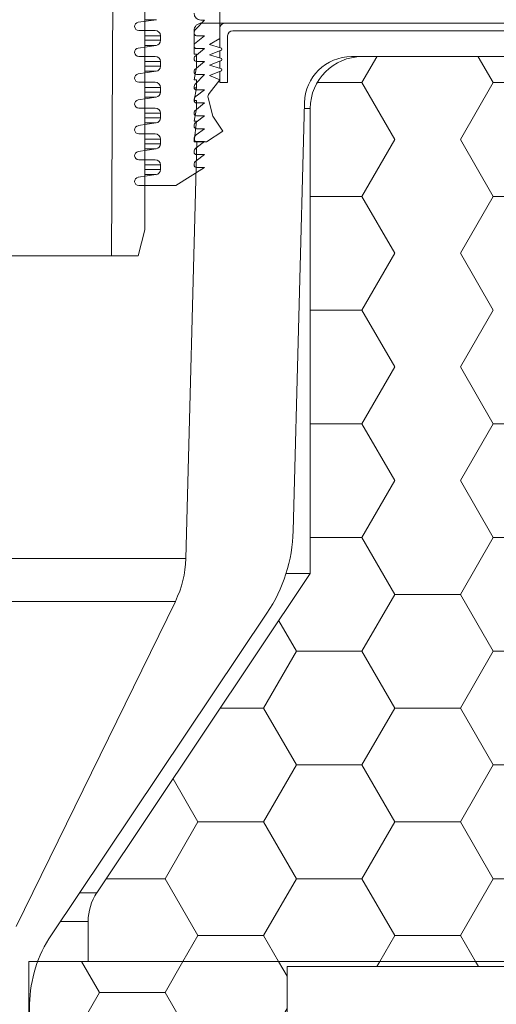
# Model space of a CAD drawing. Units: millimetres. Extents: x 144 to 1678, y 104 to 2267.
# Drawn here: x 923 to 1015, y 1241 to 1432 of the extents above; entities that cross this region are included whole.
import ezdxf

# ---------------------------------------------------------------- set-up
doc = ezdxf.new("R2010")
doc.units = ezdxf.units.MM
doc.header["$LTSCALE"] = 8

# ---------------------------------------------------------------- blocks, each defined once
blk = doc.blocks.new('SW_HATCH_5')
at = {"color": 0, "linetype": 'Continuous', "lineweight": 18}
for p, q in [((88.9, 0), (94.68, 10.01)), ((50.8, 0), (55.32, 7.83)), ((76.2, 0), (71, 9.01)), ((36.91, 2.05), (34.43, 6.36)), ((-25.4, 0), (-22.51, 5.01)), ((0, 0), (-2.89, 5.01)), ((12.7, 0), (15.59, 5.01)), ((-34.07, 0), (-25.4, 0)), ((-6.35, -11), (0, 0)), ((0, 0), (12.7, 0)), ((47.55, 0), (50.8, 0)), ((69.85, -11), (76.2, 0)), ((76.2, 0), (88.9, 0)), ((-19.05, -11), (-25.4, 0)), ((19.05, -11), (12.7, 0)), ((33.91, -7.25), (37.88, -0.39)), ((52.32, -2.64), (50.8, 0)), ((95.25, -11), (88.9, 0)), ((57.15, -11), (53.28, -4.29)), ((31.75, -11), (33.13, -8.62)), ((-25.4, -22), (-19.05, -11)), ((0, -22), (-6.35, -11)), ((12.7, -22), (19.05, -11)), ((34.79, -16.26), (31.75, -11)), ((51.54, -20.72), (57.15, -11)), ((57.15, -11), (69.85, -11)), ((76.2, -22), (69.85, -11)), ((88.9, -22), (95.25, -11)), ((95.25, -11), (97.6, -11)), ((38.1, -22), (35.65, -17.75)), ((-35.4, -22), (-25.4, -22)), ((-19.05, -33), (-25.4, -22)), ((-6.35, -33), (0, -22)), ((0, -22), (12.7, -22)), ((19.05, -33), (12.7, -22)), ((36.25, -25.2), (38.1, -22)), ((38.1, -22), (39.65, -22)), ((57.15, -33), (50.94, -22.24)), ((69.85, -33), (76.2, -22)), ((76.2, -22), (88.9, -22)), ((95.25, -33), (88.9, -22)), ((31.75, -33), (35.45, -26.58)), ((-25.4, -43.99), (-19.05, -33)), ((0, -43.99), (-6.35, -33)), ((12.7, -43.99), (19.05, -33)), ((38.1, -43.99), (31.75, -33)), ((50.8, -43.99), (57.15, -33)), ((57.15, -33), (69.85, -33)), ((76.2, -43.99), (69.85, -33)), ((88.9, -43.99), (95.25, -33)), ((95.25, -33), (97.6, -33)), ((-35.4, -43.99), (-25.4, -43.99)), ((-19.05, -54.99), (-25.4, -43.99)), ((-6.35, -54.99), (0, -43.99)), ((16.16, -49.99), (12.7, -43.99)), ((34.64, -49.99), (38.1, -43.99)), ((54.26, -49.99), (50.8, -43.99)), ((72.74, -49.99), (76.2, -43.99)), ((76.2, -43.99), (88.9, -43.99)), ((92.36, -49.99), (88.9, -43.99)), ((-25.4, -65.99), (-19.05, -54.99)), ((0, -65.99), (-6.35, -54.99)), ((-35.4, -65.99), (-25.4, -65.99)), ((-19.05, -76.99), (-25.4, -65.99)), ((-6.35, -76.99), (0, -65.99)), ((0, -65.99), (4.6, -65.99)), ((-25.4, -87.99), (-19.05, -76.99)), ((0, -87.99), (-6.35, -76.99)), ((-35.4, -87.99), (-25.4, -87.99)), ((-19.05, -98.99), (-25.4, -87.99)), ((-6.35, -98.99), (0, -87.99)), ((0, -87.99), (4.6, -87.99)), ((-25.4, -109.99), (-19.05, -98.99)), ((-19.05, -98.99), (-6.35, -98.99)), ((0, -109.99), (-6.35, -98.99)), ((-38.1, -109.99), (-41.5, -104.1)), ((-44.45, -120.98), (-38.1, -109.99)), ((-38.1, -109.99), (-25.4, -109.99)), ((-19.05, -120.98), (-25.4, -109.99)), ((-6.35, -120.98), (0, -109.99)), ((0, -109.99), (4.6, -109.99)), ((-52.8, -120.98), (-44.45, -120.98)), ((-38.1, -131.98), (-44.45, -120.98)), ((-25.4, -131.98), (-19.05, -120.98)), ((-19.05, -120.98), (-6.35, -120.98)), ((0, -131.98), (-6.35, -120.98)), ((-44.45, -142.98), (-38.1, -131.98)), ((-38.1, -131.98), (-25.4, -131.98)), ((-19.05, -142.98), (-25.4, -131.98)), ((-6.35, -142.98), (0, -131.98)), ((0, -131.98), (4.6, -131.98)), ((-57.15, -142.98), (-61.96, -134.66)), ((-63.5, -153.98), (-57.15, -142.98)), ((-57.15, -142.98), (-44.45, -142.98)), ((-38.1, -153.98), (-44.45, -142.98)), ((-25.4, -153.98), (-19.05, -142.98)), ((-19.05, -142.98), (-6.35, -142.98)), ((0, -153.98), (-6.35, -142.98)), ((-74.89, -153.98), (-63.5, -153.98)), ((-57.15, -164.98), (-63.5, -153.98)), ((-44.45, -164.98), (-38.1, -153.98)), ((-38.1, -153.98), (-25.4, -153.98)), ((-19.05, -164.98), (-25.4, -153.98)), ((-6.35, -164.98), (0, -153.98)), ((0, -153.98), (4.6, -153.98)), ((-60.04, -169.99), (-57.15, -164.98)), ((-57.15, -164.98), (-44.45, -164.98)), ((-41.56, -169.99), (-44.45, -164.98)), ((-21.94, -169.99), (-19.05, -164.98)), ((-19.05, -164.98), (-6.35, -164.98)), ((-3.46, -169.99), (-6.35, -164.98))]:
    blk.add_line(p, q, dxfattribs=at)
blk = doc.blocks.new('SW_HATCH_10')
at = {"color": 0, "linetype": 'Continuous', "lineweight": 18}
for p, q in [((0, 0), (-3.46, 5.99)), ((12.7, 0), (16.16, 5.99)), ((36.3, 3.12), (34.64, 5.99)), ((53.68, 4.99), (54.26, 5.99)), ((73.32, 4.99), (72.74, 5.99)), ((91.78, 4.99), (92.36, 5.99)), ((111.42, 4.99), (110.84, 5.99)), ((0, 0), (12.7, 0)), ((-6.35, -11), (0, 0)), ((19.05, -11), (12.7, 0)), ((31.75, -11), (36.3, -3.12)), ((-13.7, -11), (-6.35, -11)), ((0, -22), (-6.35, -11)), ((12.7, -22), (19.05, -11)), ((19.05, -11), (31.75, -11)), ((36.3, -18.88), (31.75, -11)), ((-6.2, -32.74), (0, -22)), ((0, -22), (12.7, -22)), ((19.05, -33), (12.7, -22)), ((31.75, -33), (36.3, -25.12)), ((0, -43.99), (-6.21, -33.24)), ((12.7, -43.99), (19.05, -33)), ((19.05, -33), (31.75, -33)), ((36.3, -40.87), (31.75, -33)), ((-6.35, -54.99), (0, -43.99)), ((0, -43.99), (12.7, -43.99)), ((19.05, -54.99), (12.7, -43.99)), ((31.75, -54.99), (36.3, -47.11)), ((-12.7, -54.99), (-6.35, -54.99)), ((0, -65.99), (-6.35, -54.99)), ((12.7, -65.99), (19.05, -54.99)), ((19.05, -54.99), (31.75, -54.99)), ((36.3, -62.87), (31.75, -54.99)), ((-6.35, -76.99), (0, -65.99)), ((0, -65.99), (12.7, -65.99)), ((19.05, -76.99), (12.7, -65.99)), ((31.75, -76.99), (36.3, -69.11)), ((-13.7, -76.99), (-6.35, -76.99)), ((0, -87.99), (-6.35, -76.99)), ((12.7, -87.99), (19.05, -76.99)), ((19.05, -76.99), (31.75, -76.99)), ((36.3, -84.87), (31.75, -76.99)), ((-6.35, -98.99), (0, -87.99)), ((0, -87.99), (12.7, -87.99)), ((19.05, -98.99), (12.7, -87.99)), ((31.75, -98.99), (36.3, -91.11)), ((-13.7, -98.99), (-6.35, -98.99)), ((0, -109.99), (-6.35, -98.99)), ((12.7, -109.99), (19.05, -98.99)), ((19.05, -98.99), (31.75, -98.99)), ((36.3, -106.87), (31.75, -98.99)), ((-6.35, -120.98), (0, -109.99)), ((0, -109.99), (12.7, -109.99)), ((19.05, -120.98), (12.7, -109.99)), ((34.31, -116.54), (36.3, -113.1)), ((-13.7, -120.98), (-6.35, -120.98)), ((0, -131.98), (-6.35, -120.98)), ((12.85, -131.71), (19.05, -120.98)), ((19.05, -120.98), (29.61, -120.98)), ((-2.35, -136.05), (0, -131.98)), ((0, -131.98), (12.23, -131.98))]:
    blk.add_line(p, q, dxfattribs=at)

msp = doc.modelspace()

# ---------------------------------------------------------------- linework, layer by layer
at = {"color": 7, "linetype": 'Continuous', "lineweight": 18}
for p, q in [((941.13, 1496.8), (940.45, 1385.87)), ((946.95, 1390.87), (946.95, 1479.37)), ((961.42, 1435.87), (961.42, 1430.87)), ((945.63, 1431.03), (949.17, 1431.52)), ((949.17, 1431.52), (946.95, 1431.52)), ((958.45, 1431.43), (956.72, 1429.62)), ((957.78, 1431.43), (958.45, 1431.43)), ((957.95, 1430.87), (961.45, 1430.87)), ((961.42, 1430.87), (1473.68, 1430.87)), ((961.45, 1430.87), (961.45, 1427.87)), ((1109.45, 1430.87), (962.45, 1430.87)), ((948.95, 1429.43), (945.75, 1429.43)), ((949.95, 1427.53), (949.95, 1428.43)), ((956.45, 1424.87), (956.45, 1429.37)), ((958.45, 1428.43), (956.53, 1426.83)), ((956.95, 1428.43), (958.45, 1428.43)), ((961.45, 1429.87), (961.45, 1426.15)), ((963.95, 1429.37), (1109.45, 1429.37)), ((1016.95, 1429.37), (963.95, 1429.37)), ((945.63, 1426.03), (949.09, 1426.55)), ((949.09, 1426.55), (946.95, 1426.55)), ((961.45, 1427.87), (959.45, 1426.72)), ((959.45, 1426.72), (961.58, 1426.11)), ((962.95, 1419.37), (962.95, 1428.37)), ((956.95, 1424.87), (956.45, 1424.87)), ((958.45, 1425.93), (956.53, 1424.33)), ((956.95, 1425.93), (958.45, 1425.93)), ((956.95, 1422.37), (956.95, 1424.87)), ((961.6, 1425.54), (959.45, 1424.72)), ((959.45, 1424.72), (961.58, 1424.11)), ((961.45, 1426.15), (961.58, 1426.11)), ((961.6, 1425.54), (961.45, 1425.48)), ((961.45, 1425.48), (961.45, 1424.15)), ((948.95, 1424.43), (945.75, 1424.43)), ((949.95, 1422.53), (949.95, 1423.43)), ((958.45, 1423.43), (956.53, 1421.83)), ((956.95, 1423.43), (958.45, 1423.43)), ((961.6, 1423.54), (959.45, 1422.72)), ((959.45, 1422.72), (961.58, 1422.11)), ((961.45, 1424.15), (961.58, 1424.11)), ((961.6, 1423.54), (961.45, 1423.48)), ((961.45, 1423.48), (961.45, 1422.15)), ((986.95, 1424.37), (1028.95, 1424.37)), ((988.95, 1424.37), (1032.95, 1424.37)), ((945.63, 1421.03), (949.09, 1421.55)), ((949.09, 1421.55), (946.95, 1421.55)), ((956.45, 1419.87), (956.95, 1422.37)), ((958.45, 1420.93), (956.72, 1419.12)), ((956.95, 1420.93), (958.45, 1420.93)), ((961.6, 1421.54), (959.45, 1420.72)), ((961.45, 1422.15), (961.58, 1422.11)), ((961.6, 1421.54), (961.45, 1421.48)), ((961.45, 1421.48), (961.45, 1419.37)), ((948.95, 1419.43), (945.75, 1419.43)), ((956.95, 1419.87), (956.45, 1419.87)), ((956.95, 1418.37), (956.95, 1419.87)), ((961.45, 1419.87), (959.37, 1417.25)), ((959.45, 1420.72), (961.45, 1419.87)), ((961.45, 1419.87), (961.45, 1419.37)), ((961.45, 1419.37), (962.95, 1419.37)), ((949.95, 1417.53), (949.95, 1418.43)), ((956.45, 1415.87), (956.95, 1418.37)), ((956.95, 1418.37), (956.45, 1418.37)), ((958.45, 1417.93), (956.85, 1416.73)), ((956.95, 1417.93), (958.45, 1417.93)), ((945.63, 1416.03), (949.09, 1416.55)), ((949.09, 1416.55), (946.95, 1416.55)), ((956.95, 1415.87), (956.45, 1415.87)), ((958.45, 1415.43), (956.53, 1413.83)), ((956.95, 1414.37), (956.95, 1415.87)), ((956.95, 1415.43), (958.45, 1415.43)), ((959.18, 1416.39), (960.06, 1412.87)), ((975.63, 1332.65), (977.8, 1415.46)), ((948.95, 1414.43), (945.75, 1414.43)), ((949.95, 1412.53), (949.95, 1413.43)), ((956.45, 1411.87), (956.95, 1414.37)), ((978.95, 1324.37), (978.95, 1414.37)), ((945.63, 1411.03), (949.09, 1411.55)), ((949.09, 1411.55), (946.95, 1411.55)), ((956.45, 1407.87), (956.95, 1411.87)), ((956.95, 1411.87), (956.45, 1411.87)), ((958.45, 1412.93), (956.85, 1411.73)), ((956.95, 1412.93), (958.45, 1412.93)), ((960.06, 1412.87), (961.99, 1409.97)), ((948.95, 1409.43), (945.75, 1409.43)), ((958.45, 1410.43), (956.85, 1409.23)), ((956.95, 1410.43), (958.45, 1410.43)), ((961.99, 1409.97), (958.85, 1407.87)), ((949.95, 1407.53), (949.95, 1408.43)), ((956.97, 1407.87), (954.86, 1327.28)), ((958.85, 1407.87), (956.45, 1407.87)), ((958.45, 1407.93), (956.85, 1406.73)), ((956.95, 1407.93), (958.45, 1407.93)), ((958.85, 1407.87), (956.97, 1407.87)), ((945.63, 1406.03), (949.09, 1406.55)), ((949.09, 1406.55), (946.95, 1406.55)), ((948.95, 1404.43), (945.75, 1404.43)), ((958.45, 1405.43), (956.85, 1404.23)), ((956.95, 1405.43), (958.45, 1405.43)), ((949.95, 1402.53), (949.95, 1403.43)), ((958.45, 1402.93), (952.95, 1399.43)), ((956.95, 1402.93), (958.45, 1402.93)), ((945.63, 1401.03), (949.09, 1401.55)), ((949.09, 1401.55), (946.95, 1401.55)), ((952.95, 1399.43), (945.75, 1399.43)), ((945.61, 1385.87), (946.95, 1390.87)), ((940.45, 1385.87), (783.44, 1385.87)), ((940.45, 1385.87), (945.61, 1385.87)), ((954.86, 1327.28), (769.03, 1327.28)), ((978.95, 1324.37), (937.64, 1262.66)), ((978.95, 1324.37), (974.24, 1324.37)), ((952.83, 1319), (771.06, 1319)), ((952.83, 1319), (922.03, 1256.11)), ((928.85, 1254.51), (970.56, 1316.72)), ((935.95, 1257.1), (935.95, 1249.37)), ((924.45, 1249.37), (924.45, 1231.37)), ((924.45, 1249.37), (1061.95, 1249.37)), ((935.95, 1249.37), (1018.95, 1249.37)), ((974.45, 1248.37), (974.45, 1128.93)), ((1061.95, 1248.37), (974.45, 1248.37)), ((923.38, 1176.37), (924.62, 1241.07))]:
    msp.add_line(p, q, dxfattribs=at)
at = {"color": 8, "linetype": 'Continuous', "lineweight": 18}
for p, q in [((949.95, 1428.43), (946.95, 1428.43)), ((949.95, 1427.53), (946.95, 1427.53)), ((949.95, 1423.43), (946.95, 1423.43)), ((949.95, 1422.53), (946.95, 1422.53)), ((949.95, 1418.43), (946.95, 1418.43)), ((949.95, 1417.53), (946.95, 1417.53)), ((949.95, 1413.43), (946.95, 1413.43)), ((978.95, 1414.37), (977.77, 1414.37)), ((949.95, 1412.53), (946.95, 1412.53)), ((949.95, 1408.43), (946.95, 1408.43)), ((949.95, 1407.53), (946.95, 1407.53)), ((949.95, 1403.43), (946.95, 1403.43)), ((949.95, 1402.53), (946.95, 1402.53)), ((934.31, 1262.66), (937.64, 1262.66)), ((935.95, 1257.1), (930.58, 1257.1))]:
    msp.add_line(p, q, dxfattribs=at)
at = {"color": 7, "linetype": 'Continuous', "lineweight": 18}
for centre, radius, start, end in [((957.78, 1432.76), 1.33, 180, 270), ((945.75, 1430.23), 0.8, 97.9678, 270), ((957.95, 1429.37), 1.5, 90, 180), ((962.45, 1429.87), 1, 90, 180), ((948.95, 1428.43), 1, 0, 90), ((957.45, 1428.93), 1, 136.3972, 180), ((956.95, 1428.93), 0.5, 180, 270), ((963.95, 1428.37), 1, 90, 180), ((948.95, 1427.53), 1, 278.5285, 0), ((957.45, 1426.43), 1, 156.6396, 180), ((945.75, 1425.23), 0.8, 98.5285, 270), ((956.95, 1426.43), 0.5, 180, 270), ((961.5, 1425.82), 0.3, 290.9713, 74.1784), ((948.95, 1423.43), 1, 0, 90), ((957.45, 1423.93), 1, 156.6396, 180), ((956.95, 1423.93), 0.5, 180, 270), ((961.5, 1423.82), 0.3, 290.9713, 74.1784), ((986.95, 1415.22), 9.15, 90, 178.5), ((988.95, 1414.37), 10, 90, 180), ((945.75, 1420.23), 0.8, 98.5285, 270), ((948.95, 1422.53), 1, 278.5285, 0), ((957.45, 1421.43), 1, 156.6396, 180), ((956.95, 1421.43), 0.5, 180, 270), ((961.5, 1421.82), 0.3, 290.9713, 74.1784), ((948.95, 1418.43), 1, 0, 90), ((957.45, 1418.43), 1, 136.3972, 180), ((948.95, 1417.53), 1, 278.5285, 0), ((956.95, 1418.43), 0.5, 180, 270), ((960.15, 1416.63), 1, 141.5439, 194), ((945.75, 1415.23), 0.8, 98.5285, 270), ((957.45, 1415.93), 1, 126.8699, 180), ((956.95, 1415.93), 0.5, 180, 270), ((948.95, 1413.43), 1, 0, 90), ((957.45, 1413.43), 1, 156.6396, 180), ((956.95, 1413.43), 0.5, 180, 270), ((948.95, 1412.53), 1, 278.5285, 0), ((957.45, 1410.93), 1, 126.8699, 180), ((945.75, 1410.23), 0.8, 98.5285, 270), ((948.95, 1408.43), 1, 0, 90), ((956.95, 1410.93), 0.5, 180, 270), ((948.95, 1407.53), 1, 278.5285, 0), ((957.45, 1408.43), 1, 126.8699, 180), ((956.95, 1408.43), 0.5, 180, 270), ((945.75, 1405.23), 0.8, 98.5285, 270), ((957.45, 1405.93), 1, 126.8699, 180), ((956.95, 1405.93), 0.5, 180, 270), ((948.95, 1403.43), 1, 0, 90), ((957.45, 1403.43), 1, 126.8699, 180), ((948.95, 1402.53), 1, 278.5285, 0), ((956.95, 1403.43), 0.5, 180, 270), ((945.75, 1400.23), 0.8, 98.5285, 270), ((945.64, 1333.43), 30, 326.16, 358.5), ((934.87, 1327.8), 20, 333.91, 358.5), ((945.95, 1257.1), 10, 146.2, 180), ((949.61, 1240.59), 25, 146.16, 178.9)]:
    msp.add_arc(centre, radius, start, end, dxfattribs=at)

# ---------------------------------------------------------------- block references
for name, p in [('SW_HATCH_5', (1014.35, 1419.35)), ('SW_HATCH_10', (938.15, 1243.38))]:
    msp.add_blockref(name, p, dxfattribs=at)

doc.saveas('drawing.dxf')
